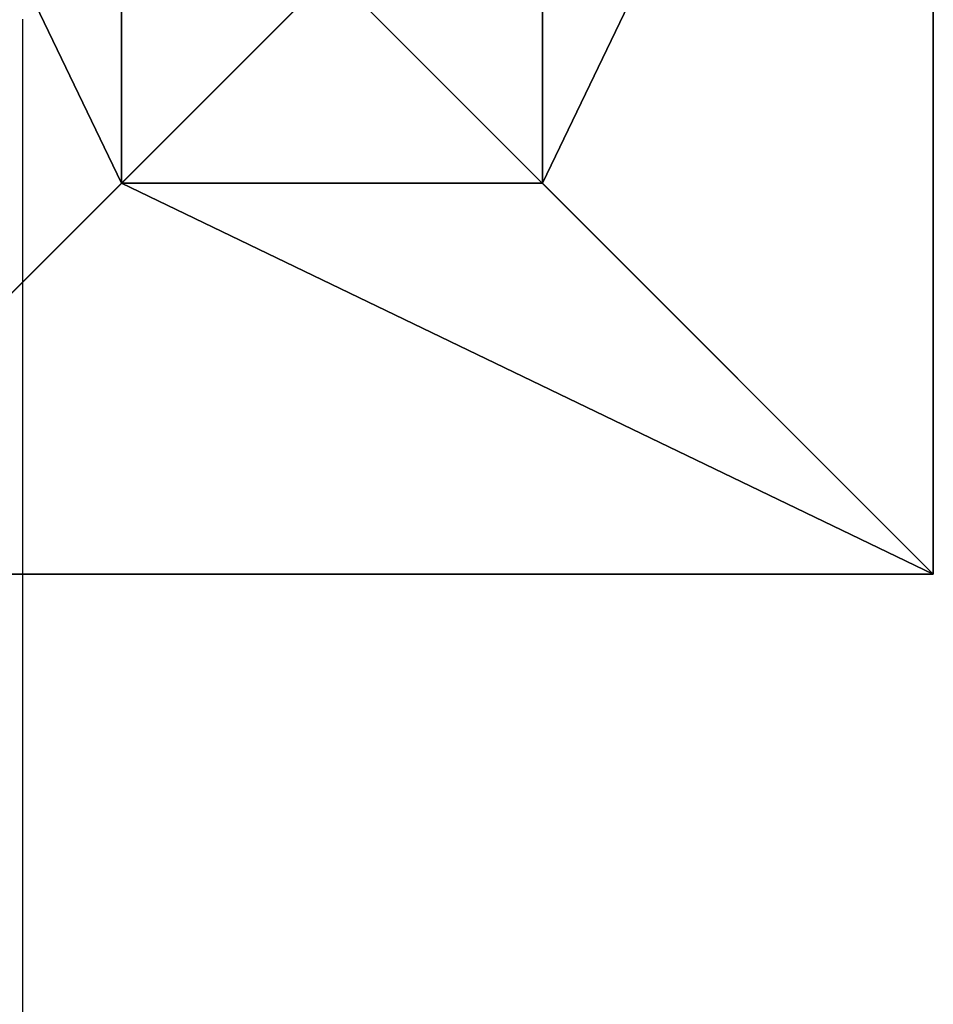
# Model space of a CAD drawing. Units: inches. Extents: x -375 to 355, y -426 to 408.
# Drawn here: x 161 to 191, y -26 to 7 of the extents above; entities that cross this region are included whole.
import ezdxf

# ---------------------------------------------------------------- set-up
doc = ezdxf.new("R2010")
doc.units = ezdxf.units.IN
doc.header["$MEASUREMENT"] = 0
doc.layers.get('0').update_dxf_attribs({"true_color": 0xffffff})
doc.layers.add('strefa bezpieczeństwa', color=1, linetype='Continuous')

# ---------------------------------------------------------------- blocks, each defined once
blk = doc.blocks.new('fundament')
at = {"color": 8, "true_color": 0x727272}
for p, q in [((40, 40), (40, 0)), ((40, 40, 22.886), (40, 0, 22.886)), ((13, 13, 40), (13, 27, 40)), ((27, 27, 40), (27, 13, 40)), ((0, 0, 22.886), (13, 13, 40)), ((27, 13, 40), (13, 13, 40)), ((40, 0, 22.886), (27, 13, 40)), ((40, 0), (0, 0)), ((40, 0, 22.886), (0, 0, 22.886)), ((40, 0), (40, 0, 22.886))]:
    blk.add_line(p, q, dxfattribs=at)
mesh = blk.add_polyface(dxfattribs=at)
corners = [(40, 0), (0, 40), (0, 0), (40, 40)]
mesh.append_faces([[corners[k] for k in face] for face in [(0, 1, 2), (1, 0, 3)]], dxfattribs={"vtx0": -1, "color": 8})
mesh = blk.add_polyface(dxfattribs=at)
corners = [(40, 40, 22.886), (0, 0, 22.886), (0, 40, 22.886), (40, 0, 22.886)]
mesh.append_faces([[corners[k] for k in face] for face in [(0, 1, 2), (1, 0, 3)]], dxfattribs={"vtx0": -1, "color": 8})
mesh = blk.add_polyface(dxfattribs=at)
corners = [(0, 40, 22.886), (13, 13, 40), (0, 0, 22.886), (13, 27, 40)]
mesh.append_faces([[corners[k] for k in face] for face in [(0, 1, 2), (1, 0, 3)]], dxfattribs={"vtx0": -1, "color": 8})
mesh = blk.add_polyface(dxfattribs=at)
corners = [(27, 13, 40), (40, 40, 22.886), (40, 0, 22.886), (27, 27, 40)]
mesh.append_faces([[corners[k] for k in face] for face in [(0, 1, 2), (1, 0, 3)]], dxfattribs={"vtx0": -1, "color": 8})
mesh = blk.add_polyface(dxfattribs=at)
corners = [(40, 40, 22.886), (40, 0), (40, 0, 22.886), (40, 40)]
mesh.append_faces([[corners[k] for k in face] for face in [(0, 1, 2), (1, 0, 3)]], dxfattribs={"vtx0": -1, "color": 8})
mesh = blk.add_polyface(dxfattribs=at)
corners = [(27, 27, 40), (13, 13, 40), (13, 27, 40), (27, 13, 40)]
mesh.append_faces([[corners[k] for k in face] for face in [(0, 1, 2), (1, 0, 3)]], dxfattribs={"vtx0": -1, "color": 8})
mesh = blk.add_polyface(dxfattribs=at)
corners = [(13, 13, 40), (40, 0, 22.886), (0, 0, 22.886), (27, 13, 40)]
mesh.append_faces([[corners[k] for k in face] for face in [(0, 1, 2), (1, 0, 3)]], dxfattribs={"vtx0": -1, "color": 8})
mesh = blk.add_polyface(dxfattribs=at)
corners = [(0, 0, 22.886), (40, 0), (0, 0), (40, 0, 22.886)]
mesh.append_faces([[corners[k] for k in face] for face in [(0, 1, 2), (1, 0, 3)]], dxfattribs={"vtx0": -1, "color": 8})
blk = doc.blocks.new('Group_37')
blk.add_blockref('fundament', (367.209, -198.54))
blk = doc.blocks.new('0204-2d')
for p, q in [((-4.593, 706.103), (23.243, 706.103)), ((23.243, 706.103), (34.941, 706.103)), ((34.941, 706.103), (41.503, 706.103))]:
    blk.add_line(p, q)

msp = doc.modelspace()

# ---------------------------------------------------------------- block references
msp.add_blockref('Group_37', (-216.173, 186.909, -59.773))
at = {"layer": 'strefa bezpieczeństwa', "rotation": 89.99999999999997}
msp.add_blockref('0204-2d', (866.857, -34.687), dxfattribs=at)

doc.saveas('drawing.dxf')
